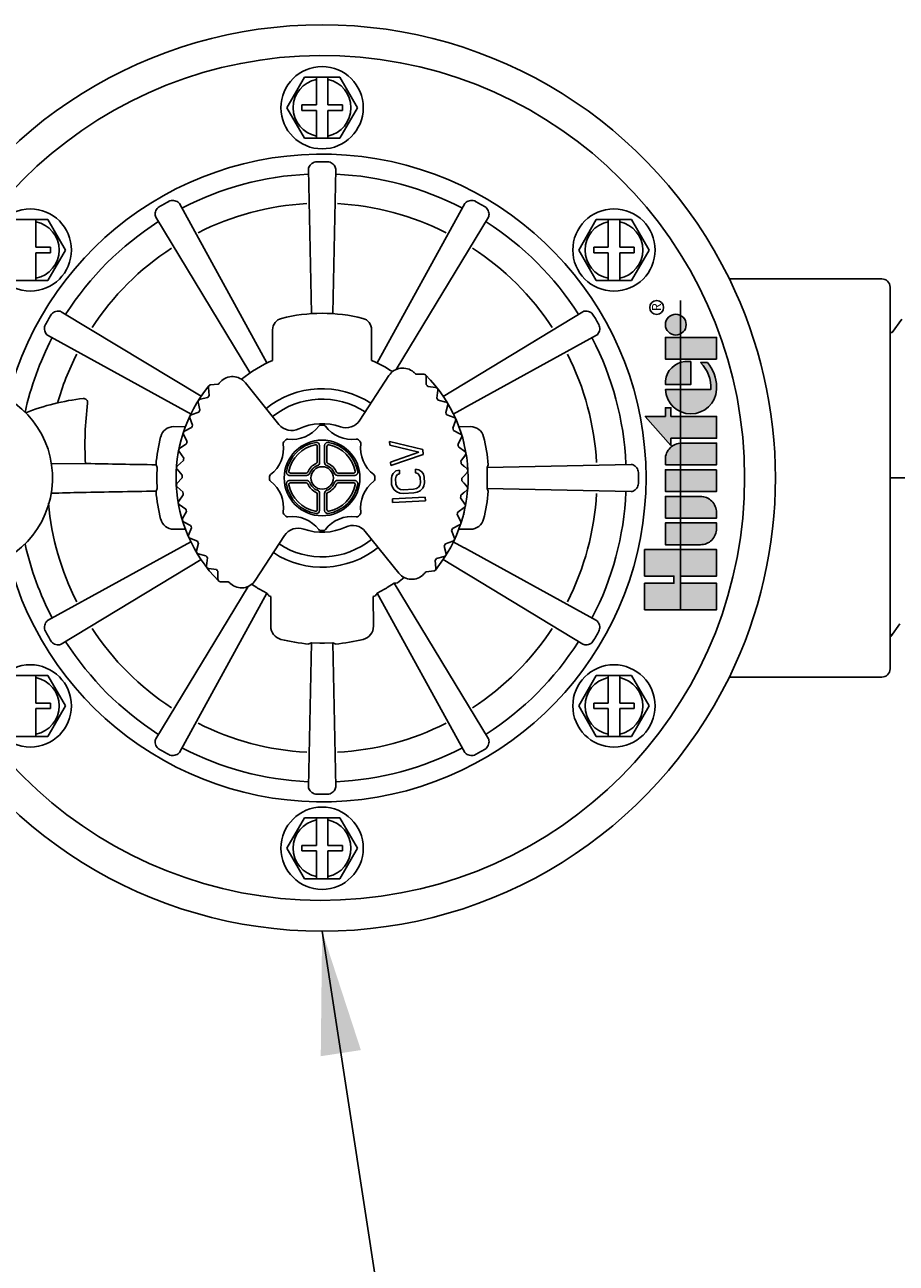
# Model space of a CAD drawing. Extents: x -3 to 267, y -12 to 57.
# Drawn here: x 88 to 93, y 39 to 46 of the extents above; entities that cross this region are included whole.
import ezdxf
from ezdxf.enums import TextEntityAlignment as Align

# ---------------------------------------------------------------- set-up
doc = ezdxf.new("R2010")
doc.units = 0
doc.header["$MEASUREMENT"] = 0
for name, color, linetype in [('HI-DETL-FINE', 249, 'Continuous'), ('HI-DETL-THIN', 1, 'Continuous'), ('HI-PROD-FINE', 249, 'Continuous'), ('HI-PROD-LOGO', 249, 'Continuous'), ('HI-PROD-OTLN', 3, 'Continuous'), ('HI-TEXT-STND', 2, 'Continuous')]:
    doc.layers.add(name, color=color, linetype=linetype)
doc.layers.add('REF', color=5, linetype='Continuous', plot=False)
doc.styles.add('HUNTER', font='ARIALN.TTF')
doc.styles.add('STYLE1', font='txt')
doc.dimstyles.new('HUNTER', dxfattribs={"dimtxt": 0.125, "dimasz": 0.1, "dimexe": 0.05, "dimexo": 0.05, "dimgap": 0.09, "dimtad": 0, "dimtoh": 1, "dimdec": 3, "dimzin": 3, "dimdsep": 46, "dimlunit": 4, "dimtxsty": 'HUNTER', "dimblk": 'ARCHTICK', "dimcen": 0.1, "dimclrd": 249, "dimclre": 249, "dimclrt": 1, "dimadec": 4, "dimazin": 2, "dimtfac": 1, "dimtdec": 3, "dimtofl": 0, "dimtmove": 2, "dimatfit": 0, "dimfxl": 1, "dimfrac": 2, "dimtolj": 1, "dimtzin": 0, "dimarcsym": 0})

# ---------------------------------------------------------------- blocks, each defined once
blk = doc.blocks.new('_ARCHTICK')
at = {"color": 0, "linetype": 'ByBlock', "const_width": 0.15}
blk.add_lwpolyline([(-0.5, -0.5), (0.5, 0.5)], dxfattribs=at)
blk = doc.blocks.new('HI-LOGO')
at = {"layer": 'HI-PROD-LOGO'}
h = blk.add_hatch(color=256, dxfattribs=at)
h.dxf.hatch_style = 1
h.paths.add_polyline_path([(-0.907, 0.345), (-1.161, 0.345), (-1.161, 0.064), (-1.229, 0.064), (-1.229, 0.345), (-1.484, 0.345), (-1.484, -0.345), (-1.229, -0.345), (-1.229, 0), (-1.161, 0), (-1.161, -0.345), (-0.907, -0.345)])
h.paths.add_polyline_path([(-0.651, 0.146), (-0.86, 0.146), (-0.86, -0.19, 0.414214), (-0.705, -0.345), (-0.651, -0.345)])
h.paths.add_polyline_path([(-0.396, 0.146), (-0.604, 0.146), (-0.604, -0.345), (-0.551, -0.345, 0.414214), (-0.396, -0.19)])
h.paths.add_polyline_path([(-0.14, 0.146), (-0.349, 0.146), (-0.349, -0.345), (-0.14, -0.345)])
h.paths.add_polyline_path([(0.115, -0.009, 0.414214), (-0.04, 0.146), (-0.093, 0.146), (-0.093, -0.345), (0.115, -0.345)])
h.paths.add_polyline_path([(0.371, 0.092), (0.455, 0.092), (0.455, 0.146), (0.371, 0.146), (0.371, 0.339), (0.091, 0.092), (0.162, 0.092), (0.162, -0.345), (0.371, -0.345)])
h.paths.add_polyline_path([(0.629, 0.146, 0.94882), (0.629, -0.345), (0.654, -0.345, 0.180931), (0.888, -0.257), (0.888, -0.192, -0.220295), (0.629, -0.289)])
h.paths.add_polyline_path([(0.713, 0.146), (0.679, 0.146), (0.679, -0.1), (0.897, -0.1), (0.897, -0.042, 0.359162)])
h.paths.add_polyline_path([(1.129, 0.146), (0.921, 0.146), (0.921, -0.345), (1.129, -0.345)])
h.paths.add_polyline_path([(1.352, 0.046, 1), (1.153, 0.046, 1)])
for points in [[(-1.161, 0), (-1.161, -0.345), (-0.907, -0.345), (-0.907, 0.345), (-1.161, 0.345), (-1.161, 0.064), (-1.229, 0.064), (-1.229, 0.345), (-1.484, 0.345), (-1.484, -0.345), (-1.229, -0.345), (-1.229, 0)], [(0.091, 0.092), (0.371, 0.339), (0.371, 0.146), (0.455, 0.146), (0.455, 0.092), (0.371, 0.092), (0.371, -0.345), (0.162, -0.345), (0.162, 0.092)], [(-0.14, -0.345), (-0.349, -0.345), (-0.349, 0.146), (-0.14, 0.146)], [(0.921, -0.345), (0.921, 0.146), (1.129, 0.146), (1.129, -0.345)]]:
    blk.add_lwpolyline(points, close=True, dxfattribs=at)
for points in [[(-0.705, -0.345), (-0.651, -0.345), (-0.651, 0.146), (-0.86, 0.146), (-0.86, -0.19, 0.414214)], [(-0.604, 0.146), (-0.396, 0.146), (-0.396, -0.19, -0.414214), (-0.551, -0.345), (-0.604, -0.345)], [(-0.093, 0.146), (-0.093, -0.345), (0.115, -0.345), (0.115, -0.009, 0.414214), (-0.04, 0.146)], [(0.897, -0.1), (0.897, -0.042, 0.359162), (0.713, 0.146), (0.679, 0.146), (0.679, -0.1)]]:
    blk.add_lwpolyline(points, format="xyb", close=True, dxfattribs=at)
blk.add_lwpolyline([(0.654, -0.345, 0.180931), (0.888, -0.257), (0.888, -0.192, -0.220295), (0.629, -0.289), (0.629, 0.146, 0.94882), (0.629, -0.345), (0.656, -0.345)], format="xyb", dxfattribs=at)
for centre, radius in [((1.417, 0.229), 0.0666), ((1.252, 0.046), 0.0996)]:
    blk.add_circle(centre, radius, dxfattribs=at)
at = {"layer": 'REF'}
blk.add_lwpolyline([(-1.484, 0), (1.484, 0)], dxfattribs=at)
at = {"layer": 'HI-PROD-LOGO', "style": 'STYLE1'}
blk.add_text('R', height=0.0866, dxfattribs=at).set_placement((1.419, 0.188), align=Align.CENTER)

msp = doc.modelspace()

# ---------------------------------------------------------------- linework, layer by layer
at = {"layer": 'HI-DETL-FINE'}
msp.add_lwpolyline([(92.8487, 44.6635), (92.7907, 44.5828), (92.7723, 44.5828), (92.7178, 44.6595), (92.6603, 44.5787), (92.6419, 44.5787), (92.5878, 44.6554), (92.5299, 44.5747), (92.5115, 44.5747), (92.457, 44.6513), (92.3994, 44.5706), (92.381, 44.5706), (92.327, 44.6473), (92.269, 44.5666), (92.2506, 44.5666), (92.1961, 44.6432), (92.1386, 44.5625), (92.1202, 44.5625), (92.1039, 44.5902), (92.0545, 44.5422), (92.0545, 42.8549), (92.1452, 42.7643), (92.185, 42.8326), (92.2034, 42.8326), (92.2606, 42.7519), (92.3154, 42.8285), (92.3338, 42.8285), (92.391, 42.7478), (92.4458, 42.8244), (92.4642, 42.8244), (92.5214, 42.7437), (92.5763, 42.8204), (92.5947, 42.8204), (92.6519, 42.7397), (92.7067, 42.8163), (92.7251, 42.8163), (92.7823, 42.7356), (92.8372, 42.8122)], dxfattribs=at)
for points, knots in [([(92.1961, 44.6432), (92.1967, 44.6417), (92.1973, 44.6401), (92.1985, 44.6337), (92.1993, 44.6271), (92.2018, 44.6014), (92.2034, 44.5762), (92.2082, 44.4775), (92.2115, 44.3809), (92.2225, 43.9781), (92.2302, 43.5687), (92.2436, 43.0361), (92.249, 42.8667), (92.2557, 42.7771), (92.257, 42.7656), (92.2606, 42.7519)], [0.025823, 0.025823, 0.025823, 0.025823, 0.0369918, 0.0369918, 0.0739836, 0.0739836, 0.1479671, 0.1479671, 0.2959343, 0.2959343, 0.6554419, 0.6554419, 0.9053139, 0.9053139, 0.9661857, 0.9661857, 0.9661857, 0.9661857]), ([(92.327, 44.6473), (92.3271, 44.6467), (92.3273, 44.6462), (92.3279, 44.6433), (92.3284, 44.6408), (92.3297, 44.6317), (92.3305, 44.6237), (92.334, 44.5817), (92.3365, 44.5291), (92.3457, 44.2787), (92.3522, 43.9788), (92.3655, 43.3774), (92.372, 43.0839), (92.382, 42.826), (92.386, 42.768), (92.391, 42.7478)], [0.0241904, 0.0241904, 0.0241904, 0.0241904, 0.0287035, 0.0287035, 0.0478392, 0.0478392, 0.0861106, 0.0861106, 0.2041699, 0.2041699, 0.5066578, 0.5066578, 0.8091457, 0.8091457, 0.966789, 0.966789, 0.966789, 0.966789]), ([(92.457, 44.6513), (92.4576, 44.6499), (92.4581, 44.6484), (92.4593, 44.6422), (92.4601, 44.6359), (92.4625, 44.6113), (92.4641, 44.5871), (92.4688, 44.4923), (92.4719, 44.3994), (92.4823, 44.0209), (92.4897, 43.642), (92.5026, 43.0985), (92.5081, 42.9074), (92.5154, 42.7811), (92.5174, 42.7603), (92.5214, 42.7437)], [0.0256589, 0.0256589, 0.0256589, 0.0256589, 0.03606, 0.03606, 0.0721199, 0.0721199, 0.1442398, 0.1442398, 0.2884796, 0.2884796, 0.6256792, 0.6256792, 0.8783272, 0.8783272, 0.9661505, 0.9661505, 0.9661505, 0.9661505]), ([(92.5878, 44.6554), (92.588, 44.6548), (92.5882, 44.6541), (92.5889, 44.651), (92.5893, 44.6484), (92.5907, 44.6389), (92.5915, 44.6304), (92.595, 44.5861), (92.5977, 44.5309), (92.6064, 44.2844), (92.6126, 44.0073), (92.6249, 43.4403), (92.631, 43.156), (92.6414, 42.8456), (92.6463, 42.7627), (92.6519, 42.7397)], [0.0240831, 0.0240831, 0.0240831, 0.0240831, 0.0293984, 0.0293984, 0.0489974, 0.0489974, 0.0881952, 0.0881952, 0.2086036, 0.2086036, 0.4914247, 0.4914247, 0.7742458, 0.7742458, 0.9671633, 0.9671633, 0.9671633, 0.9671633]), ([(92.7178, 44.6595), (92.7185, 44.6579), (92.719, 44.6563), (92.7202, 44.6497), (92.721, 44.6431), (92.7235, 44.6171), (92.7251, 44.5915), (92.7299, 44.4916), (92.7331, 44.3937), (92.7442, 43.9868), (92.7519, 43.5741), (92.765, 43.0344), (92.7704, 42.8614), (92.7772, 42.7637), (92.7786, 42.7501), (92.7823, 42.7356)], [0.0255873, 0.0255873, 0.0255873, 0.0255873, 0.0369121, 0.0369121, 0.0738241, 0.0738241, 0.1476483, 0.1476483, 0.2952965, 0.2952965, 0.6524056, 0.6524056, 0.8993324, 0.8993324, 0.9662566, 0.9662566, 0.9662566, 0.9662566])]:
    msp.add_open_spline(points, degree=3, knots=knots, dxfattribs=at)
at = {"layer": 'HI-DETL-FINE', "lineweight": 15}
msp.add_open_spline([(92.1039, 44.5902), (92.1042, 44.5896), (92.1048, 44.588), (92.1059, 44.5783), (92.107, 44.5622), (92.1081, 44.5397), (92.1092, 44.5114), (92.1104, 44.4775), (92.1115, 44.4376), (92.1126, 44.3924), (92.1137, 44.3425), (92.1149, 44.2881), (92.116, 44.2289), (92.1171, 44.1658), (92.1182, 44.0998), (92.1193, 44.0308), (92.1205, 43.9587), (92.1216, 43.8845), (92.1227, 43.8095), (92.1238, 43.7336), (92.125, 43.6566), (92.1261, 43.5796), (92.1272, 43.504), (92.1283, 43.4296), (92.1295, 43.3562), (92.1306, 43.285), (92.1317, 43.2173), (92.1328, 43.1527), (92.134, 43.0912), (92.1351, 43.0339), (92.1362, 42.9817), (92.1373, 42.9343), (92.1385, 42.8918), (92.1396, 42.8549), (92.1407, 42.8242), (92.1418, 42.7995), (92.143, 42.7808), (92.1441, 42.7691), (92.1452, 42.7643)], degree=3, knots=[0, 0, 0, 0, 0.020659, 0.046786, 0.073665, 0.100545, 0.126804, 0.153062, 0.180077, 0.207091, 0.233481, 0.259871, 0.28702, 0.314169, 0.34069, 0.367211, 0.394494, 0.421778, 0.44843, 0.475082, 0.5025, 0.529918, 0.556701, 0.583484, 0.611036, 0.638589, 0.665505, 0.69242, 0.72011, 0.747799, 0.774848, 0.801896, 0.829723, 0.857549, 0.88473, 0.911912, 0.939875, 1, 1, 1, 1], dxfattribs=at)
at = {"layer": 'HI-PROD-FINE'}
for p, q in [((89.2207, 46.134), (89.1136, 45.9485)), ((89.4349, 46.134), (89.2207, 46.134)), ((89.2931, 46.134), (89.2931, 45.965)), ((89.3626, 45.965), (89.3626, 46.134)), ((89.542, 45.9485), (89.4349, 46.134)), ((89.1136, 45.9485), (89.2207, 45.763)), ((89.2046, 45.965), (89.2046, 45.932)), ((89.2931, 45.965), (89.2046, 45.965)), ((89.2046, 45.932), (89.2931, 45.932)), ((89.2931, 45.932), (89.2931, 45.763)), ((89.4511, 45.965), (89.3626, 45.965)), ((89.3626, 45.932), (89.3626, 45.763)), ((89.3626, 45.932), (89.4511, 45.932)), ((89.4349, 45.763), (89.542, 45.9485)), ((89.4511, 45.932), (89.4511, 45.965)), ((89.4349, 45.763), (89.2207, 45.763)), ((89.2634, 44.7007), (89.245, 45.576)), ((89.4106, 45.576), (89.3922, 44.7007)), ((88.4608, 45.3659), (88.9926, 44.3984)), ((87.6619, 45.2693), (87.4477, 45.2693)), ((87.5895, 45.1003), (87.5895, 45.2693)), ((87.769, 45.0838), (87.6619, 45.2693)), ((88.8893, 44.3388), (88.3174, 45.2831)), ((90.9937, 45.2693), (90.8866, 45.0838)), ((91.2079, 45.2693), (90.9937, 45.2693)), ((91.0661, 45.2693), (91.0661, 45.1003)), ((91.1356, 45.1003), (91.1356, 45.2693)), ((91.315, 45.0838), (91.2079, 45.2693)), ((87.678, 45.1003), (87.5895, 45.1003)), ((87.6619, 44.8983), (87.769, 45.0838)), ((87.678, 45.0673), (87.678, 45.1003)), ((90.8866, 45.0838), (90.9937, 44.8983)), ((90.9776, 45.1003), (90.9776, 45.0673)), ((91.0661, 45.1003), (90.9776, 45.1003)), ((91.2241, 45.1003), (91.1356, 45.1003)), ((91.2079, 44.8983), (91.315, 45.0838)), ((91.2241, 45.0673), (91.2241, 45.1003)), ((87.5895, 45.0673), (87.5895, 44.8983)), ((87.5895, 45.0673), (87.678, 45.0673)), ((90.9776, 45.0673), (91.0661, 45.0673)), ((91.0661, 45.0673), (91.0661, 44.8983)), ((91.1356, 45.0673), (91.1356, 44.8983)), ((91.1356, 45.0673), (91.2241, 45.0673)), ((87.6619, 44.8983), (87.4477, 44.8983)), ((91.2079, 44.8983), (90.9937, 44.8983)), ((87.7433, 44.709), (88.5926, 44.1946)), ((88.5314, 44.0869), (87.6605, 44.5656)), ((89.0273, 44.5997), (89.0273, 44.4126)), ((89.6283, 44.4126), (89.6283, 44.5997)), ((89.946, 44.3288), (89.902, 44.3289)), ((88.6401, 44.2581), (88.6398, 44.2584)), ((88.6499, 44.2639), (88.6937, 44.2684)), ((88.8615, 44.2773), (89.0655, 44.0242)), ((89.5565, 44.0488), (89.7342, 44.321)), ((89.9566, 44.3244), (89.9563, 44.3241)), ((89.9606, 44.3138), (89.9605, 44.2657)), ((89.9705, 44.2543), (90.0182, 44.2483)), ((88.633, 44.1873), (88.5862, 44.1766)), ((88.6369, 44.2474), (88.6419, 44.1996)), ((90.0308, 44.2321), (90.0249, 44.1844)), ((88.5752, 44.1591), (88.5859, 44.1123)), ((90.0334, 44.1719), (90.08, 44.1601)), ((90.0906, 44.1424), (90.0789, 44.0958)), ((88.5247, 44.064), (88.541, 44.0188)), ((88.5786, 44.099), (88.5334, 44.0826)), ((90.0858, 44.0824), (90.1307, 44.065)), ((90.139, 44.0462), (90.1217, 44.0013)), ((88.4982, 44.0099), (88.4267, 44.0103)), ((88.4861, 43.9634), (88.5079, 43.9205)), ((88.5354, 44.0047), (88.4925, 43.9829)), ((88.504, 43.9058), (88.4641, 43.879)), ((89.2984, 43.8852), (89.2985, 43.8903)), ((89.2984, 43.8005), (89.2984, 43.8852)), ((89.3126, 43.8953), (89.3126, 43.7923)), ((89.343, 43.7923), (89.343, 43.8953)), ((89.3571, 43.8903), (89.3572, 43.8852)), ((89.3572, 43.8852), (89.3572, 43.8005)), ((89.7374, 43.92), (89.7385, 43.898)), ((89.9401, 43.8713), (89.7374, 43.92)), ((89.7385, 43.898), (89.9153, 43.8554)), ((88.4849, 43.8039), (88.4486, 43.7724)), ((88.4601, 43.8588), (88.4869, 43.8189)), ((89.9153, 43.8554), (89.7436, 43.7953)), ((89.7447, 43.7734), (89.9415, 43.842)), ((89.9415, 43.842), (89.9401, 43.8713)), ((87.6824, 43.7842), (87.8973, 43.7861)), ((88.3188, 43.7788), (88.3256, 43.763)), ((88.3256, 43.763), (88.3246, 43.7122)), ((88.4471, 43.7518), (88.4785, 43.7155)), ((89.1361, 43.7278), (89.1412, 43.7279)), ((89.1412, 43.7279), (89.2259, 43.7279)), ((89.2259, 43.7279), (89.2312, 43.7278)), ((89.2985, 43.7951), (89.2984, 43.8005)), ((89.3572, 43.8005), (89.3571, 43.7951)), ((89.4244, 43.7278), (89.4298, 43.7279)), ((89.4298, 43.7279), (89.5144, 43.7279)), ((89.5144, 43.7279), (89.5195, 43.7278)), ((89.7436, 43.7953), (89.7447, 43.7734)), ((89.7599, 43.7263), (89.7521, 43.7113)), ((89.7761, 43.7419), (89.7599, 43.7263)), ((89.7972, 43.7466), (89.7761, 43.7419)), ((89.7983, 43.7246), (89.7972, 43.7466)), ((89.8949, 43.7515), (89.896, 43.7295)), ((89.9164, 43.7489), (89.8949, 43.7515)), ((89.896, 43.7295), (89.909, 43.7265)), ((89.909, 43.7265), (89.918, 43.7159)), ((89.9341, 43.7351), (89.9164, 43.7489)), ((89.9433, 43.7208), (89.9341, 43.7351)), ((88.3246, 43.6849), (88.3256, 43.6341)), ((88.4784, 43.7003), (88.4461, 43.6647)), ((89.234, 43.7137), (89.1311, 43.7137)), ((89.1311, 43.6834), (89.234, 43.6834)), ((89.1412, 43.6692), (89.1361, 43.6693)), ((89.2259, 43.6692), (89.1412, 43.6692)), ((89.2312, 43.6693), (89.2259, 43.6692)), ((89.5245, 43.7137), (89.4216, 43.7137)), ((89.4216, 43.6834), (89.5245, 43.6834)), ((89.4298, 43.6692), (89.4244, 43.6693)), ((89.5144, 43.6692), (89.4298, 43.6692)), ((89.5195, 43.6693), (89.5144, 43.6692)), ((89.7521, 43.7113), (89.7488, 43.6927)), ((89.7488, 43.6927), (89.7504, 43.6597)), ((89.7504, 43.6597), (89.7556, 43.6416)), ((89.7743, 43.694), (89.7778, 43.7089)), ((89.7759, 43.661), (89.7743, 43.694)), ((89.7809, 43.6466), (89.7759, 43.661)), ((89.7778, 43.7089), (89.7857, 43.7203)), ((89.7857, 43.7203), (89.7983, 43.7246)), ((89.9211, 43.6536), (89.9132, 43.6422)), ((89.918, 43.7159), (89.923, 43.7014)), ((89.9247, 43.6685), (89.9211, 43.6536)), ((89.923, 43.7014), (89.9247, 43.6685)), ((89.9391, 43.6361), (89.9468, 43.6512)), ((89.9485, 43.7027), (89.9433, 43.7208)), ((89.9468, 43.6512), (89.9502, 43.6697)), ((89.9502, 43.6697), (89.9485, 43.7027)), ((88.3256, 43.6341), (88.3188, 43.6183)), ((88.4471, 43.6441), (88.4828, 43.6118)), ((88.4845, 43.5968), (88.4568, 43.5575)), ((89.2984, 43.5966), (89.2985, 43.6019)), ((89.2984, 43.5119), (89.2984, 43.5966)), ((89.3126, 43.6048), (89.3126, 43.5018)), ((89.343, 43.5018), (89.343, 43.6048)), ((89.3571, 43.6019), (89.3572, 43.5966)), ((89.3572, 43.5966), (89.3572, 43.5119)), ((89.9546, 43.5818), (89.7548, 43.5718)), ((89.7556, 43.6416), (89.7648, 43.6274)), ((89.7648, 43.6274), (89.7825, 43.6136)), ((89.7899, 43.636), (89.7809, 43.6466)), ((89.7825, 43.6136), (89.7999, 43.6071)), ((89.8031, 43.6293), (89.7899, 43.636)), ((89.7999, 43.6071), (89.8213, 43.6045)), ((89.8202, 43.6265), (89.8031, 43.6293)), ((89.884, 43.6297), (89.8202, 43.6265)), ((89.8213, 43.6045), (89.8851, 43.6077)), ((89.9008, 43.6342), (89.884, 43.6297)), ((89.8851, 43.6077), (89.9062, 43.6124)), ((89.9132, 43.6422), (89.9008, 43.6342)), ((89.9062, 43.6124), (89.9228, 43.6206)), ((89.9228, 43.6206), (89.9391, 43.6361)), ((89.9557, 43.5598), (89.9546, 43.5818)), ((88.4603, 43.5372), (88.4997, 43.5095)), ((89.2985, 43.5068), (89.2984, 43.5119)), ((89.3572, 43.5119), (89.3571, 43.5068)), ((89.7548, 43.5718), (89.7559, 43.5498)), ((89.7559, 43.5498), (89.9557, 43.5598)), ((88.5032, 43.4947), (88.4805, 43.4523)), ((88.4865, 43.4326), (88.5289, 43.41)), ((88.4267, 43.3868), (88.4982, 43.3872)), ((88.5341, 43.3958), (88.5168, 43.3509)), ((89.7944, 43.1198), (89.5904, 43.3729)), ((90.1148, 43.3783), (90.1312, 43.3331)), ((87.6605, 42.8315), (88.5313, 43.3102)), ((88.5251, 43.3321), (88.57, 43.3147)), ((88.577, 43.3013), (88.5652, 43.2547)), ((89.0993, 43.3483), (88.9217, 43.0761)), ((90.0699, 43.2848), (90.0806, 43.2379)), ((90.1224, 43.3145), (90.0772, 43.2981)), ((88.5927, 43.2026), (87.7433, 42.6881)), ((88.5758, 43.237), (88.6224, 43.2252)), ((88.631, 43.2127), (88.625, 43.165)), ((90.0697, 43.2205), (90.0228, 43.2098)), ((88.6377, 43.1488), (88.6854, 43.1428)), ((88.6954, 43.1314), (88.6953, 43.0833)), ((89.9621, 43.1287), (90.0059, 43.1332)), ((90.014, 43.1975), (90.0189, 43.1496)), ((90.016, 43.1387), (90.0157, 43.139)), ((88.6995, 43.073), (88.6992, 43.0727)), ((88.7539, 43.0682), (88.7098, 43.0683)), ((88.8996, 43.0522), (88.9321, 43.0321)), ((89.7235, 43.0321), (89.7663, 43.0583)), ((88.3174, 42.114), (88.8778, 43.0393)), ((88.9926, 42.9987), (88.4608, 42.0312)), ((88.9485, 43.0227), (88.9926, 42.9987)), ((89.017, 42.9777), (89.016, 42.7974)), ((89.6396, 42.7974), (89.6386, 42.9777)), ((89.663, 42.9987), (89.7071, 43.0227)), ((89.245, 41.8211), (89.2634, 42.6964)), ((89.2476, 42.6896), (89.2634, 42.6964)), ((89.2634, 42.6964), (89.3135, 42.6954)), ((89.3421, 42.6954), (89.3922, 42.6964)), ((89.3922, 42.6964), (89.4081, 42.6896)), ((89.3922, 42.6964), (89.4106, 41.8211)), ((87.6619, 42.4988), (87.4477, 42.4988)), ((87.5895, 42.3298), (87.5895, 42.4988)), ((87.769, 42.3133), (87.6619, 42.4988)), ((90.9937, 42.4988), (90.8866, 42.3133)), ((91.2079, 42.4988), (90.9937, 42.4988)), ((91.0661, 42.4988), (91.0661, 42.3298)), ((91.1356, 42.3298), (91.1356, 42.4988)), ((91.315, 42.3133), (91.2079, 42.4988)), ((87.678, 42.3298), (87.5895, 42.3298)), ((87.5895, 42.2968), (87.5895, 42.1278)), ((87.5895, 42.2968), (87.678, 42.2968)), ((87.6619, 42.1278), (87.769, 42.3133)), ((87.678, 42.2968), (87.678, 42.3298)), ((90.8866, 42.3133), (90.9937, 42.1278)), ((90.9776, 42.3298), (90.9776, 42.2968)), ((91.0661, 42.3298), (90.9776, 42.3298)), ((90.9776, 42.2968), (91.0661, 42.2968)), ((91.0661, 42.2968), (91.0661, 42.1278)), ((91.2241, 42.3298), (91.1356, 42.3298)), ((91.1356, 42.2968), (91.1356, 42.1278)), ((91.1356, 42.2968), (91.2241, 42.2968)), ((91.2079, 42.1278), (91.315, 42.3133)), ((91.2241, 42.2968), (91.2241, 42.3298)), ((87.6619, 42.1278), (87.4477, 42.1278)), ((91.2079, 42.1278), (90.9937, 42.1278)), ((89.2207, 41.634), (89.1136, 41.4485)), ((89.4349, 41.634), (89.2207, 41.634)), ((89.2931, 41.634), (89.2931, 41.465)), ((89.3626, 41.465), (89.3626, 41.634)), ((89.542, 41.4485), (89.4349, 41.634)), ((89.1136, 41.4485), (89.2207, 41.263)), ((89.2046, 41.465), (89.2046, 41.432)), ((89.2931, 41.465), (89.2046, 41.465)), ((89.2046, 41.432), (89.2931, 41.432)), ((89.2931, 41.432), (89.2931, 41.263)), ((89.4511, 41.465), (89.3626, 41.465)), ((89.3626, 41.432), (89.3626, 41.263)), ((89.3626, 41.432), (89.4511, 41.432)), ((89.4349, 41.263), (89.542, 41.4485)), ((89.4511, 41.432), (89.4511, 41.465)), ((89.4349, 41.263), (89.2207, 41.263))]:
    msp.add_line(p, q, dxfattribs=at)
for centre, radius in [((89.3278, 45.9485), 0.25), ((87.5548, 45.0838), 0.25), ((91.1008, 45.0838), 0.25), ((89.3278, 43.6985), 0.2301), ((89.3278, 43.6985), 0.0684), ((87.5548, 42.3133), 0.25), ((89.3278, 41.4485), 0.25)]:
    msp.add_circle(centre, radius, dxfattribs=at)
for centre, radius, start, end in [((89.3278, 45.9485), 0.1755, 101.42036, 258.57964), ((89.3278, 45.9485), 0.1755, 281.42036, 78.57964), ((89.3278, 43.6985), 1.922, 88.99646, 91.00354), ((89.3278, 43.6985), 1.848, 92.65525, 117.34475), ((89.3278, 43.6985), 1.848, 62.65525, 87.34475), ((89.3278, 43.6985), 1.922, 118.99646, 121.00354), ((89.3278, 43.6985), 1.6699, 93.20555, 116.79445), ((89.3278, 43.6985), 1.6699, 63.20555, 86.79445), ((89.3278, 43.6985), 1.922, 58.99646, 61.00354), ((87.5548, 45.0838), 0.1755, 281.42036, 78.57964), ((89.3278, 43.6985), 1.848, 122.65525, 147.34475), ((91.1008, 45.0838), 0.1755, 101.42036, 258.57964), ((91.1008, 45.0838), 0.1755, 281.42036, 78.57964), ((89.3278, 43.6985), 1.6699, 123.20555, 146.79445), ((89.3278, 43.6985), 1.922, 148.99646, 151.00354), ((89.0978, 44.5997), 0.0705, 104.3185, 180), ((89.3278, 43.6985), 1.0005, 75.6815, 104.3185), ((89.5578, 44.5997), 0.0705, 0, 75.6815), ((89.3278, 43.6985), 1.848, 152.65525, 167.56203), ((89.3278, 43.6985), 1.6699, 153.20555, 164.19995), ((89.3278, 43.6985), 0.7747, 112.8248, 129.20735), ((89.3278, 43.6985), 0.7747, 56.51692, 67.1752), ((89.8179, 44.2663), 0.1, 49.20621, 146.86846), ((89.3279, 43.6985), 0.85, 48.12483, 49.20621), ((89.902, 44.3389), 0.01, 228.12478, 269.86851), ((89.946, 44.3138), 0.015, 44.86846, 89.86846), ((89.3279, 43.6985), 0.8871, 140.86846, 224.86846), ((88.6514, 44.2489), 0.0146, 140.86846, 185.86846), ((88.6514, 44.2489), 0.015, 95.86846, 140.86846), ((88.6927, 44.2783), 0.01, 275.86841, 317.61214), ((89.3279, 43.6985), 0.85, 136.53072, 137.61209), ((88.7836, 44.2145), 0.1, 38.86846, 136.53072), ((89.946, 44.3138), 0.0146, 359.86846, 44.86846), ((89.3279, 43.6985), 0.8496, 40.85717, 41.87976), ((87.1278, 43.6985), 0.5625, 180, 63.6078), ((88.0261, 42.8306), 1.359, 96.35492, 111.54028), ((87.8785, 44.1564), 0.025, 352.72387, 96.35492), ((89.3279, 43.6985), 0.8496, 143.85717, 144.87976), ((89.3278, 43.6985), 0.542, 56.85842, 128.85977), ((90.0164, 44.2339), 0.0146, 352.86846, 82.86846), ((89.3279, 43.6985), 0.8496, 33.85717, 34.87976), ((89.8819, 43.9006), 1.9947, 172.72387, 183.29231), ((88.5894, 44.1624), 0.0146, 102.86846, 192.86846), ((89.3279, 43.6985), 0.8496, 150.85717, 151.87976), ((89.3278, 43.6985), 0.4791, 56.85738, 128.85702), ((90.0765, 44.146), 0.0146, 345.86846, 75.86846), ((88.5384, 44.0689), 0.0146, 109.86846, 199.86846), ((89.3279, 43.6985), 0.33, 70.31619, 115.42074), ((89.4728, 44.1034), 0.1, 250.31619, 326.86846), ((89.3279, 43.6985), 0.8496, 26.85717, 27.87976), ((90.1254, 44.0514), 0.0146, 338.86846, 68.86846), ((88.4262, 43.9287), 0.0816, 89.65631, 165.68), ((88.4991, 43.9699), 0.0146, 116.86846, 206.86846), ((89.3279, 43.6985), 0.8496, 157.85717, 158.87976), ((89.1433, 44.0869), 0.1, 218.86846, 295.42074), ((89.1479, 44.1328), 0.2, 261.97914, 323.02086), ((89.3197, 44.0034), 0.015, 91.5227, 143.0227), ((89.3278, 43.6985), 0.32, 88.47546, 91.52454), ((89.3359, 44.0034), 0.015, 36.9773, 88.4773), ((89.5077, 44.1328), 0.2, 216.97914, 278.02086), ((89.3279, 43.6985), 0.8496, 19.85717, 20.87976), ((89.3278, 43.6985), 1.0122, 165.6815, 175.45284), ((88.4722, 43.8669), 0.0146, 123.86846, 213.86846), ((89.3279, 43.6985), 0.8496, 164.85717, 165.87976), ((88.8936, 43.8784), 0.2, 306.97914, 8.02086), ((89.1065, 43.9084), 0.015, 136.5227, 188.0227), ((89.3278, 43.6985), 0.32, 133.47546, 136.52454), ((89.1179, 43.9199), 0.015, 81.9773, 133.4773), ((89.3278, 43.6985), 0.2198, 100.13604, 169.86969), ((89.3278, 43.6985), 0.2057, 101.57743, 168.42257), ((89.2885, 43.8903), 0.01, 0.02714, 101.55029), ((89.2926, 43.8953), 0.02, 359.99443, 100.13393), ((89.363, 43.8953), 0.02, 79.90518, 180.00782), ((89.3671, 43.8903), 0.01, 78.44976, 179.96947), ((89.3278, 43.6985), 0.2198, 10.1309, 79.86781), ((89.3278, 43.6985), 0.2057, 11.57743, 78.42257), ((89.5377, 43.9199), 0.015, 46.5227, 98.0227), ((89.3278, 43.6985), 0.32, 43.47546, 46.52454), ((89.5491, 43.9084), 0.015, 351.9773, 43.4773), ((89.762, 43.8784), 0.2, 171.97914, 233.02086), ((89.3279, 43.6985), 0.8496, 171.85717, 172.87976), ((89.0189, 96.1098), 52.3357, 268.77194, 269.23353), ((88.4581, 43.7614), 0.0146, 130.86846, 220.86846), ((89.1361, 43.7378), 0.01, 168.44976, 269.96947), ((89.2312, 43.7378), 0.01, 270.01281, 337.85929), ((89.234, 43.7337), 0.02, 270.00498, 339.43807), ((89.3278, 43.6985), 0.0943, 112.1279, 157.8721), ((89.3278, 43.6985), 0.0802, 110.55479, 159.44521), ((89.2885, 43.7951), 0.01, 292.135, 359.98347), ((89.2926, 43.7923), 0.02, 290.56191, 359.99584), ((89.363, 43.7923), 0.02, 180.00581, 249.43668), ((89.3278, 43.6985), 0.0802, 20.55479, 69.44521), ((89.3671, 43.7951), 0.01, 180.01281, 247.85929), ((89.3278, 43.6985), 0.0943, 22.1279, 67.8721), ((89.4216, 43.7337), 0.02, 200.56037, 269.99656), ((89.4244, 43.7378), 0.01, 202.13501, 269.98347), ((89.5195, 43.7378), 0.01, 270.02714, 11.55029), ((89.3086, 43.6985), 0.9841, 179.20628, 180.79372), ((88.4569, 43.6549), 0.0146, 137.86846, 227.86846), ((89.3279, 43.6985), 0.8496, 178.85717, 179.87976), ((89.3278, 43.6985), 0.32, 178.47546, 181.52454), ((89.0229, 43.7067), 0.015, 126.9773, 178.4773), ((89.0229, 43.6904), 0.015, 181.5227, 233.0227), ((88.8936, 43.5187), 0.2, 351.97914, 53.02086), ((89.3278, 43.6985), 0.2198, 190.1309, 259.86781), ((89.1361, 43.6593), 0.01, 90.02715, 191.55028), ((89.3278, 43.6985), 0.2057, 191.57743, 258.42257), ((89.2312, 43.6593), 0.01, 22.135, 89.98347), ((89.234, 43.6634), 0.02, 20.56216, 89.99572), ((89.3278, 43.6985), 0.0943, 202.1279, 247.8721), ((89.3278, 43.6985), 0.0802, 200.55479, 249.44521), ((89.3278, 43.6985), 0.0802, 290.55479, 339.44521), ((89.3278, 43.6985), 0.0943, 292.1279, 337.8721), ((89.3278, 43.6985), 0.2198, 280.13604, 349.86969), ((89.3278, 43.6985), 0.2057, 281.57743, 348.42257), ((89.4216, 43.6634), 0.02, 90.00628, 159.4359), ((89.4244, 43.6593), 0.01, 90.01281, 157.85929), ((89.5195, 43.6593), 0.01, 348.44976, 89.96947), ((89.762, 43.5187), 0.2, 126.97914, 188.02086), ((89.6327, 43.7067), 0.015, 1.5227, 53.0227), ((89.6327, 43.6904), 0.015, 306.9773, 358.4773), ((89.3278, 43.6985), 0.32, 358.47546, 1.52454), ((89.3278, 43.6985), 1.0122, 184.54716, 194.3185), ((89.3279, 43.6985), 0.8496, 185.85717, 186.87976), ((89.2885, 43.6019), 0.01, 0.01281, 67.85929), ((89.2926, 43.6048), 0.02, 0.00657, 69.43541), ((89.363, 43.6048), 0.02, 110.56235, 179.99563), ((89.3671, 43.6019), 0.01, 112.135, 179.98347), ((89.3278, 43.6985), 1.6699, 185.29312, 206.79445), ((88.4687, 43.5491), 0.0146, 144.86846, 234.86846), ((89.3279, 43.6985), 0.8496, 192.85717, 193.87976), ((89.2885, 43.5068), 0.01, 258.44976, 359.96947), ((89.2926, 43.5018), 0.02, 259.90519, 0.00782), ((89.363, 43.5018), 0.02, 179.99445, 280.13394), ((89.3671, 43.5068), 0.01, 180.02715, 281.55028), ((88.4262, 43.4684), 0.0816, 194.32, 270.34369), ((88.4933, 43.4455), 0.0146, 151.86846, 241.86846), ((89.1065, 43.4887), 0.015, 171.9773, 223.4773), ((89.3278, 43.6985), 0.32, 223.47546, 226.52454), ((89.1179, 43.4772), 0.015, 226.5227, 278.0227), ((89.1479, 43.2643), 0.2, 36.97914, 98.02086), ((89.5077, 43.2643), 0.2, 81.97914, 143.02086), ((89.5377, 43.4772), 0.015, 261.9773, 313.4773), ((89.3278, 43.6985), 0.32, 313.47546, 316.52454), ((89.5491, 43.4887), 0.015, 316.5227, 8.0227), ((89.3279, 43.6985), 0.8496, 344.85717, 345.87976), ((88.5304, 43.3457), 0.0146, 158.86846, 248.86846), ((89.3279, 43.6985), 0.8496, 199.85717, 200.87976), ((89.1831, 43.2937), 0.1, 70.31619, 146.86846), ((89.3279, 43.6985), 0.33, 250.31619, 295.42074), ((89.3197, 43.3936), 0.015, 216.9773, 268.4773), ((89.3278, 43.6985), 0.32, 268.47546, 271.52454), ((89.3359, 43.3936), 0.015, 271.5227, 323.0227), ((89.5125, 43.3102), 0.1, 38.86846, 115.42074), ((89.3279, 43.6985), 0.8496, 337.85717, 338.87976), ((89.3278, 43.6985), 1.848, 192.58579, 207.34475), ((89.3279, 43.6985), 0.8496, 206.85717, 207.87976), ((89.3278, 43.6985), 0.542, 236.87816, 308.87813), ((89.3278, 43.6985), 0.4791, 236.87972, 308.87779), ((89.3279, 43.6985), 0.8496, 330.85717, 331.87976), ((90.1175, 43.3282), 0.0146, 289.86846, 19.86846), ((88.5794, 43.2511), 0.0146, 165.86846, 255.86846), ((89.3279, 43.6985), 0.8496, 213.85717, 214.87976), ((89.3279, 43.6985), 0.8496, 323.85717, 324.87976), ((90.0664, 43.2347), 0.0146, 282.86846, 12.86846), ((88.6395, 43.1632), 0.0146, 172.86846, 262.86846), ((89.3279, 43.6985), 0.8496, 220.85717, 221.87976), ((89.3279, 43.6985), 0.85, 316.53072, 317.61209), ((89.9631, 43.1188), 0.01, 95.86841, 137.61214), ((90.0044, 43.1482), 0.015, 275.86846, 320.86846), ((90.0044, 43.1482), 0.0146, 320.86846, 5.86846), ((88.7098, 43.0833), 0.0146, 179.86846, 224.86846), ((88.7098, 43.0833), 0.015, 224.86846, 269.86846), ((88.7539, 43.0582), 0.01, 48.12478, 89.86851), ((89.3279, 43.6985), 0.85, 228.12483, 229.20621), ((88.8379, 43.1307), 0.1, 229.20621, 326.86846), ((89.3278, 43.6985), 0.785, 305.67163, 309.52009), ((89.8722, 43.1826), 0.1, 218.86846, 316.53072), ((89.3278, 43.6985), 0.7751, 239.30187, 240.69811), ((89.3278, 43.6985), 0.785, 245.67163, 246.67465), ((89.3278, 43.6985), 0.785, 293.32535, 294.32837), ((89.3278, 43.6985), 0.7751, 299.30187, 300.69811), ((89.3278, 43.6985), 1.922, 208.99646, 211.00354), ((89.3278, 43.6985), 1.6699, 213.20555, 236.79445), ((89.0977, 42.7969), 0.0816, 179.65616, 255.67974), ((89.5579, 42.7969), 0.0816, 284.32, 0.34369), ((89.3278, 43.6985), 1.848, 212.65525, 237.34475), ((89.3278, 43.6985), 1.0122, 255.6815, 265.45284), ((89.3278, 43.6985), 1.0033, 269.18353, 270.81647), ((89.3278, 43.6985), 1.0122, 274.54716, 284.3185), ((87.5548, 42.3133), 0.1755, 281.42036, 78.57964), ((91.1008, 42.3133), 0.1755, 101.42036, 258.57964), ((91.1008, 42.3133), 0.1755, 281.42036, 78.57964), ((89.3278, 43.6985), 1.6699, 243.20555, 266.79445), ((89.3278, 43.6985), 1.6699, 273.20555, 296.79445), ((89.3278, 43.6985), 1.922, 238.99646, 241.00354), ((89.3278, 43.6985), 1.848, 242.65525, 267.34475), ((89.3278, 43.6985), 1.848, 272.65525, 297.34475), ((89.3278, 43.6985), 1.922, 298.99646, 301.00354), ((89.3278, 43.6985), 1.922, 268.99646, 271.00354), ((89.3278, 41.4485), 0.1755, 101.42036, 258.57964), ((89.3278, 41.4485), 0.1755, 281.42036, 78.57964)]:
    msp.add_arc(centre, radius, start, end, dxfattribs=at)
for centre, major_axis, start_param, end_param in [((89.7584, 43.9472), (-0.8615, -0.4974), 1.115298, 1.135301), ((89.7584, 43.4499), (-0.8615, 0.4974), 1.115298, 1.135301), ((88.8972, 43.4499), (-0.8615, -0.4974), 2.006292, 2.026294)]:
    msp.add_ellipse(centre, major_axis=major_axis, ratio=0.866113, start_param=start_param, end_param=end_param, dxfattribs=at)
for points, start_tangent, end_tangent in [([(89.245, 45.576), (89.2479, 45.5876), (89.2553, 45.5997), (89.2663, 45.6103), (89.2797, 45.6176), (89.2942, 45.6203)], (0.038187, 0.999271), (0.999847, 0.017513)), ([(89.3615, 45.6203), (89.3759, 45.6176), (89.3894, 45.6103), (89.4003, 45.5997), (89.4078, 45.5876), (89.4106, 45.576)], (0.999847, -0.017513), (0.038187, -0.999271)), ([(88.3961, 45.3796), (88.4099, 45.3845), (88.4253, 45.3849), (88.4401, 45.3813), (88.4525, 45.3745), (88.4608, 45.3659)], (0.874649, 0.484756), (0.532706, -0.8463)), ([(90.1949, 45.3659), (90.2031, 45.3745), (90.2156, 45.3813), (90.2304, 45.3849), (90.2457, 45.3845), (90.2595, 45.3796)], (0.532706, 0.8463), (0.874649, -0.484756)), ([(88.3174, 45.2831), (88.314, 45.2946), (88.3144, 45.3087), (88.3187, 45.3234), (88.3267, 45.3364), (88.3378, 45.346)], (-0.466565, 0.884487), (0.857136, 0.51509)), ([(90.3178, 45.346), (90.3289, 45.3364), (90.337, 45.3234), (90.3412, 45.3087), (90.3416, 45.2946), (90.3382, 45.2831)], (0.857136, -0.51509), (-0.466565, -0.884487)), ([(87.6804, 44.6886), (87.6899, 44.6997), (87.703, 44.7077), (87.7176, 44.7119), (87.7318, 44.7123), (87.7433, 44.709)], (0.51509, 0.857136), (0.884487, -0.466565)), ([(87.6605, 44.5656), (87.6519, 44.5738), (87.6451, 44.5863), (87.6415, 44.6011), (87.6419, 44.6164), (87.6467, 44.6303)], (-0.8463, 0.532706), (0.484756, 0.874649)), ([(89.1114, 43.7372), (89.1111, 43.7344), (89.1113, 43.7311), (89.1121, 43.7275), (89.1136, 43.7241), (89.1158, 43.7208), (89.1186, 43.7181), (89.1217, 43.716), (89.125, 43.7147), (89.1282, 43.7139), (89.1311, 43.7137)], (-0.17601, -0.984388), (1, 0.000013)), ([(89.5245, 43.7137), (89.5275, 43.7139), (89.5306, 43.7147), (89.5339, 43.716), (89.537, 43.7181), (89.5398, 43.7208), (89.542, 43.7241), (89.5435, 43.7275), (89.5443, 43.7311), (89.5445, 43.7344), (89.5442, 43.7372)], (1, -0.000013), (-0.17601, 0.984388)), ([(89.1311, 43.6834), (89.1282, 43.6832), (89.125, 43.6824), (89.1217, 43.6811), (89.1186, 43.679), (89.1158, 43.6762), (89.1136, 43.673), (89.1121, 43.6696), (89.1113, 43.666), (89.1111, 43.6627), (89.1114, 43.6599)], (-1, 0.000013), (0.17601, -0.984388)), ([(89.5442, 43.6599), (89.5445, 43.6627), (89.5443, 43.666), (89.5435, 43.6696), (89.542, 43.673), (89.5398, 43.6762), (89.537, 43.679), (89.5339, 43.6811), (89.5306, 43.6824), (89.5275, 43.6832), (89.5245, 43.6834)], (0.17601, 0.984388), (-1, -0.000013)), ([(87.681, 43.6057), (87.8671, 43.6103), (88.0873, 43.6147), (88.3188, 43.6183)], (0.999636, 0.026975), (0.999908, 0.013549)), ([(87.6467, 42.7668), (87.6419, 42.7807), (87.6415, 42.796), (87.6451, 42.8108), (87.6519, 42.8232), (87.6605, 42.8315)], (-0.484756, 0.874649), (0.8463, 0.532706)), ([(87.7433, 42.6881), (87.7318, 42.6848), (87.7176, 42.6852), (87.703, 42.6894), (87.6899, 42.6974), (87.6804, 42.7085)], (-0.884487, -0.466565), (-0.51509, 0.857136)), ([(88.3378, 42.0511), (88.3267, 42.0607), (88.3187, 42.0737), (88.3144, 42.0884), (88.314, 42.1025), (88.3174, 42.114)], (-0.857136, 0.51509), (0.466565, 0.884487)), ([(90.3382, 42.114), (90.3416, 42.1025), (90.3412, 42.0884), (90.337, 42.0737), (90.3289, 42.0607), (90.3178, 42.0511)], (0.466565, -0.884487), (-0.857136, -0.51509)), ([(90.329, 42.1452), (90.3291, 42.1453)], (0.840542, 0.541747), (0.774224, 0.632912)), ([(88.4608, 42.0312), (88.4525, 42.0226), (88.4401, 42.0158), (88.4253, 42.0122), (88.4099, 42.0126), (88.3961, 42.0175)], (-0.532706, -0.8463), (-0.874649, 0.484756)), ([(90.2595, 42.0175), (90.2457, 42.0126), (90.2304, 42.0122), (90.2156, 42.0158), (90.2031, 42.0226), (90.1949, 42.0312)], (-0.874649, -0.484756), (-0.532706, 0.8463)), ([(89.2942, 41.7768), (89.2797, 41.7795), (89.2663, 41.7868), (89.2553, 41.7974), (89.2479, 41.8095), (89.245, 41.8211)], (-0.999847, 0.017513), (-0.038187, 0.999271)), ([(89.4106, 41.8211), (89.4078, 41.8095), (89.4003, 41.7974), (89.3894, 41.7868), (89.3759, 41.7795), (89.3615, 41.7768)], (-0.038187, -0.999271), (-0.999847, -0.017513))]:
    msp.add_spline(points, degree=3, dxfattribs=dict(at, start_tangent=start_tangent, end_tangent=end_tangent))
at = {"layer": 'HI-PROD-OTLN'}
for p, q in [((91.7979, 44.9085), (92.7278, 44.9085)), ((91.7979, 42.4885), (92.7278, 42.4885))]:
    msp.add_line(p, q, dxfattribs=at)
for centre, radius, start, end in [((89.3278, 43.6985), 2.754, 26.06311, 153.93689), ((92.7278, 44.8585), 0.05, 0, 90), ((92.7278, 42.5385), 0.05, 270, 0), ((89.3278, 43.6985), 2.754, 206.06311, 333.93689)]:
    msp.add_arc(centre, radius, start, end, dxfattribs=at)
at = {"layer": 'REF'}
msp.add_lwpolyline([(95.1148, 43.6985), (94.7398, 43.6985), (91.4113, 43.6985), (91.0363, 43.6985)], dxfattribs=at)

# ---------------------------------------------------------------- leaders
at = {"layer": 'HI-TEXT-STND'}
msp.add_leader([(89.3278, 40.9445), (91.1266, 29.2203), (91.1266, 28.3236)], dimstyle='HUNTER', override={"dimscale": 6, "dimasz": 0.125, "dimgap": 0.095, "dimclrd": 256}, dxfattribs=at)

# ---------------------------------------------------------------- next in the draw order: wipeouts: each hides what was drawn before it
msp.add_wipeout([(90.1909, 44.4857), (92.7778, 44.7724), (92.7778, 42.5994), (90.1909, 42.9026)]).dxf.layer = 'HI-DETL-THIN'

# ---------------------------------------------------------------- next in the draw order: linework, layer by layer
at = {"layer": 'HI-PROD-FINE'}
for p, q in [((89.663, 44.3984), (90.1949, 45.3659)), ((90.3382, 45.2831), (89.7777, 44.3576)), ((90.0628, 44.1945), (90.9124, 44.709)), ((90.9952, 44.5656), (90.1248, 44.0872)), ((90.127, 43.9871), (90.1694, 43.9645)), ((90.2289, 44.0103), (90.1583, 44.0099)), ((90.1753, 43.9447), (90.1527, 43.9023)), ((90.1562, 43.8876), (90.1955, 43.8599)), ((90.199, 43.8396), (90.1714, 43.8003)), ((90.1731, 43.7852), (90.2087, 43.753)), ((90.2097, 43.7324), (90.1775, 43.6968)), ((90.33, 43.763), (91.2053, 43.7813)), ((90.33, 43.763), (90.3368, 43.7788)), ((90.331, 43.7128), (90.33, 43.763)), ((90.1773, 43.6816), (90.2088, 43.6452)), ((90.33, 43.6341), (90.331, 43.6843)), ((90.1689, 43.5782), (90.1957, 43.5383)), ((90.2073, 43.6247), (90.1709, 43.5932)), ((90.3368, 43.6183), (90.33, 43.6341)), ((91.2053, 43.6158), (90.33, 43.6341)), ((90.1917, 43.5181), (90.1518, 43.4913)), ((90.148, 43.4766), (90.1697, 43.4337)), ((90.1633, 43.4142), (90.1204, 43.3924)), ((90.1579, 43.3872), (90.2289, 43.3868)), ((90.1246, 43.31), (90.9952, 42.8315)), ((90.9124, 42.6881), (90.0632, 43.2024)), ((89.7663, 43.0583), (90.3382, 42.114)), ((90.1949, 42.0312), (89.663, 42.9987))]:
    msp.add_line(p, q, dxfattribs=at)
msp.add_circle((91.1008, 42.3133), 0.25, dxfattribs=at)
for centre, radius, start, end in [((89.3278, 43.6985), 2.567, 190.45375, 169.64787), ((89.3278, 43.6985), 1.968, 194.10912, 165.93657), ((89.3278, 43.6985), 1.848, 32.65525, 57.34475), ((89.3278, 43.6985), 1.6699, 33.20555, 56.79445), ((89.3278, 43.6985), 2.754, 333.93689, 26.06311), ((89.3278, 43.6985), 1.922, 28.99646, 31.00354), ((89.3278, 43.6985), 1.848, 2.65525, 27.34475), ((89.3278, 43.6985), 1.6699, 3.20555, 26.79445), ((89.3279, 43.6985), 0.8871, 320.86846, 44.86846), ((90.1625, 43.9516), 0.0146, 331.86846, 61.86846), ((90.2294, 43.9287), 0.0816, 14.32, 90.34369), ((89.3279, 43.6985), 0.8496, 12.85717, 13.87976), ((89.3278, 43.6985), 1.0122, 4.54716, 14.3185), ((90.1871, 43.848), 0.0146, 324.86846, 54.86846), ((89.3279, 43.6985), 0.8496, 5.85717, 6.87976), ((90.1989, 43.7422), 0.0146, 317.86846, 47.86846), ((89.3278, 43.6985), 1.922, 358.99646, 1.00354), ((89.3279, 43.6985), 0.8496, 358.85717, 359.87976), ((89.3278, 43.6985), 1.0033, 359.18353, 0.81647), ((89.3279, 43.6985), 0.8496, 351.85717, 352.87976), ((90.1978, 43.6357), 0.0146, 310.86846, 40.86846), ((89.3278, 43.6985), 1.0122, 345.6815, 355.45284), ((89.3278, 43.6985), 1.6699, 333.20555, 356.79445), ((89.3278, 43.6985), 1.848, 332.65525, 357.34475), ((90.1836, 43.5302), 0.0146, 303.86846, 33.86846), ((90.1567, 43.4271), 0.0146, 296.86846, 26.86846), ((90.2294, 43.4684), 0.0816, 269.65631, 345.68), ((89.3278, 43.6985), 1.6699, 303.20555, 326.79445), ((89.3278, 43.6985), 1.922, 328.99646, 331.00354), ((89.3278, 43.6985), 1.848, 302.65525, 327.34475)]:
    msp.add_arc(centre, radius, start, end, dxfattribs=at)
for points, start_tangent, end_tangent in [([(90.9124, 44.709), (90.9238, 44.7123), (90.938, 44.7119), (90.9526, 44.7077), (90.9657, 44.6997), (90.9752, 44.6886)], (0.884487, 0.466565), (0.51509, -0.857136)), ([(91.0089, 44.6303), (91.0138, 44.6164), (91.0142, 44.6011), (91.0105, 44.5863), (91.0038, 44.5738), (90.9952, 44.5656)], (0.484756, -0.874649), (-0.8463, -0.532706)), ([(91.2053, 43.7813), (91.2169, 43.7785), (91.229, 43.7711), (91.2395, 43.7601), (91.2468, 43.7466), (91.2495, 43.7322)], (0.999271, -0.038187), (0.017513, -0.999847)), ([(91.2495, 43.6649), (91.2468, 43.6505), (91.2395, 43.637), (91.229, 43.626), (91.2169, 43.6186), (91.2053, 43.6158)], (-0.017513, -0.999847), (-0.999271, -0.038187)), ([(90.9952, 42.8315), (91.0038, 42.8232), (91.0105, 42.8108), (91.0142, 42.796), (91.0138, 42.7807), (91.0089, 42.7668)], (0.8463, -0.532706), (-0.484756, -0.874649)), ([(90.9752, 42.7085), (90.9657, 42.6974), (90.9526, 42.6894), (90.938, 42.6852), (90.9238, 42.6848), (90.9124, 42.6881)], (-0.51509, -0.857136), (-0.884487, 0.466565))]:
    msp.add_spline(points, degree=3, dxfattribs=dict(at, start_tangent=start_tangent, end_tangent=end_tangent))
at = {"layer": 'HI-PROD-OTLN'}
msp.add_line((92.7778, 44.8585), (92.7778, 42.5385), dxfattribs=at)

# ---------------------------------------------------------------- next in the draw order: block references
at = {"layer": 'HI-PROD-FINE', "xscale": 0.6333333333333333, "yscale": 0.6333333333333333, "zscale": 0.6333333333333333, "rotation": 90}
msp.add_blockref('HI-LOGO', (91.5054, 43.8374), dxfattribs=at)

doc.saveas('drawing.dxf')
